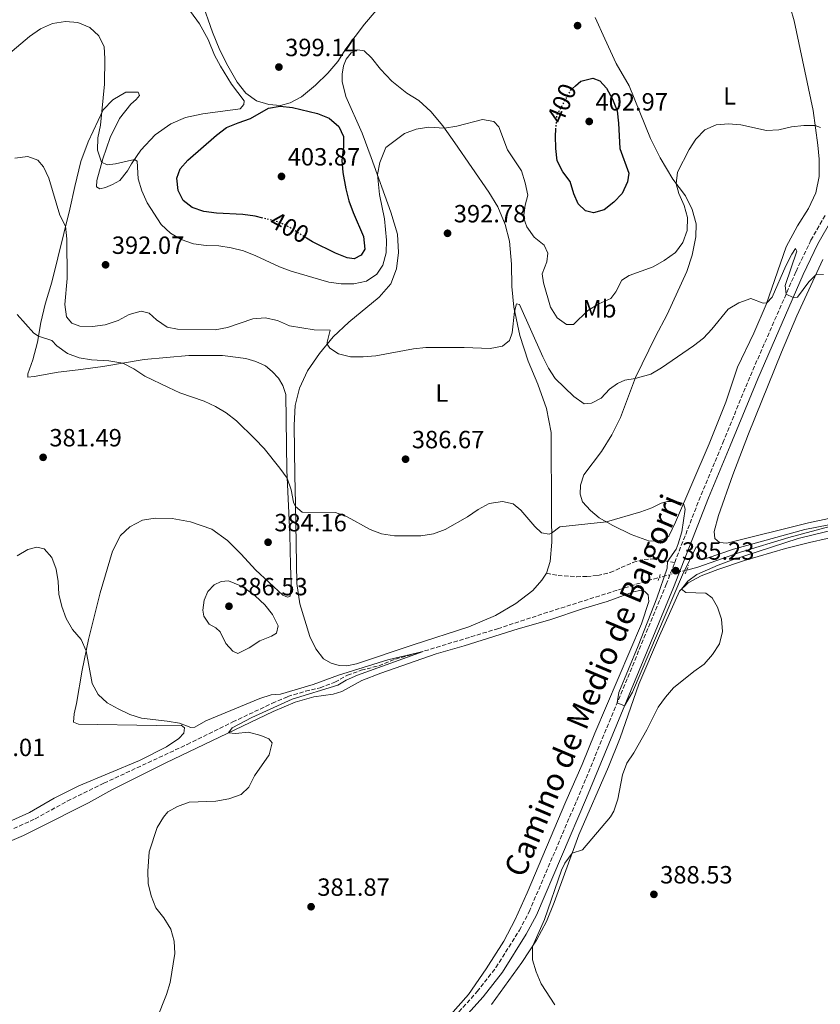
# Model space of a CAD drawing. Units: metres. Extents: x 583851 to 587311, y 4705804 to 4708159.
# Drawn here: x 585483 to 585805, y 4706586 to 4706982 of the extents above; entities that cross this region are included whole.
import ezdxf
from ezdxf.enums import TextEntityAlignment as Align

# ---------------------------------------------------------------- set-up
doc = ezdxf.new("R2010")
doc.units = ezdxf.units.M
doc.header["$MEASUREMENT"] = 0
for name, pattern in [('DGN Style 2', [1.7399219301090239, 1.043953158065414, -0.6959687720436097]), ('DGN Style 3', [2.435890702152634, 1.739921930109024, -0.6959687720436097]), ('DGN Style 5', [1.217945351076317, 0.5219765790327072, -0.6959687720436097])]:
    doc.linetypes.add(name, pattern=pattern)
for name, color, linetype, lineweight in [('Acequia sin especificar', 4, 'Continuous', 0), ('Camino', 7, 'DGN Style 3', 0), ('Cota de curva de nivel directora', 7, 'Continuous', 0), ('Cota de punto acotado terreno', 7, 'Continuous', 0), ('Curva de nivel directora', 30, 'Continuous', 30), ('Curva de nivel directora no vista', 30, 'DGN Style 5', 30), ('Curva de nivel intermedia', 30, 'Continuous', 0), ('Etiqueta de uso rústico', 92, 'Continuous', 0), ('Línea de cambio de uso (parcela vista)', 92, 'Continuous', 0), ('Margen derecho', 7, 'Continuous', 0), ('Pontón-alcantarilla (pasos de agua)', 1, 'DGN Style 2', 0), ('Punto acotado terreno (símbolo)', 7, 'Continuous', 0), ('Senda', 7, 'DGN Style 3', 0), ('Vaguada', 142, 'DGN Style 3', 13), ('Vaguada no vista', 142, 'DGN Style 5', 0)]:
    doc.layers.add(name, color=color, linetype=linetype, lineweight=lineweight)
doc.styles.add('Style-Arial', font='arial.ttf')

# ---------------------------------------------------------------- blocks, each defined once
blk = doc.blocks.new('5PATER')
at = {"layer": 'Punto acotado terreno (símbolo)', "linetype": 'Continuous', "lineweight": 0}
h = blk.add_hatch(color=51, dxfattribs=at)
edge = h.paths.add_edge_path()
edge.add_ellipse((0, 0), major_axis=(-0.1095731443231308, -0.1110710700762829), ratio=0.9994222409660317, start_angle=0, end_angle=360)

msp = doc.modelspace()

# ---------------------------------------------------------------- linework, layer by layer
at = {"layer": 'Acequia sin especificar', "color": 4, "linetype": 'Continuous', "lineweight": 0}
msp.add_polyline3d([(585750.8300000001, 4706760.810000001, 383.2400000000052), (585755.2199999997, 4706762, 383.3500000000058), (585772.4299999997, 4706768, 384.1900000000023), (585791.8600000005, 4706773.859999999, 384.2899999999936), (585808.3200000003, 4706778.289999999, 384.5), (585823.8200000003, 4706781.25, 384.8500000000058), (585848.6699999999, 4706785.09, 385.7200000000012), (585876.6299999999, 4706790.100000001, 386.5800000000018), (585915.4400000004, 4706797.369999999, 386.7700000000041), (585938.6900000004, 4706801.539999999, 387.3000000000029), (585968.6699999999, 4706805.84, 388.0500000000029), (585996.6100000005, 4706810.26, 387.9400000000023), (586026.1299999999, 4706812.730000001, 388.0500000000029), (586065.2199999997, 4706815.42, 388.5800000000018), (586106.9500000002, 4706819.16, 389.2100000000065), (586147.6699999999, 4706822.42, 389.9600000000065), (586184.3099999996, 4706825.970000001, 390.5899999999965), (586200.2800000003, 4706828.25, 390.8099999999977)], dxfattribs=at)
at = {"layer": 'Camino', "color": 7, "linetype": 'DGN Style 3', "lineweight": 0}
for points in [[(585745.980000001, 4706763.820000002, 385.2700000000042), (585756.5699999989, 4706791.040000001, 385.7400000000051), (585765.3299999987, 4706812.050000002, 386.4400000000023), (585776.4299999987, 4706839.02, 387.820000000007), (585794.7699999983, 4706881.000000001, 390.6100000000007), (585800.7800000008, 4706893.52, 391.5800000000018), (585806.629999998, 4706903.880000004, 392.1000000000059)], [(585649.3899999998, 4706572.180000002, 383.2799999999989), (585666.5300000014, 4706591.16, 384.0099999999949), (585674.0899999986, 4706600.850000001, 384.3500000000058), (585683.510000002, 4706615.859999999, 384.820000000007), (585687.4599999995, 4706623.34, 384.9100000000035), (585707.5399999982, 4706670.359999999, 384.9100000000035), (585742.5599999989, 4706755.01, 385.1199999999953), (585745.980000001, 4706763.820000002, 385.2700000000042)]]:
    msp.add_polyline3d(points, dxfattribs=at)
at = {"layer": 'Curva de nivel directora', "color": 30, "linetype": 'Continuous', "lineweight": 30, "elevation": 400, "flags": 128}
for points in [[(585704.3700000008, 4706954.220000001), (585704.8200000002, 4706954.609999999), (585706.0199999983, 4706955.630000001), (585708.1900000006, 4706957.5), (585713.0499999999, 4706958.710000001), (585715.9099999988, 4706957.62), (585718.5199999994, 4706954.730000001), (585720.8999999999, 4706950.310000001), (585722.7899999986, 4706945.539999999), (585723.4399999991, 4706940.580000003), (585723.98, 4706930.440000001), (585727.5000000005, 4706920.560000001), (585726.9500000007, 4706916.980000001), (585724.8799999985, 4706912.330000001), (585721.4499999997, 4706908.880000004), (585717.5999999986, 4706905.710000001), (585713.3600000007, 4706904.510000001), (585710.1199999996, 4706905.410000001), (585707.2000000007, 4706908.130000002), (585705.419999999, 4706912.210000001), (585703.9699999985, 4706917.09), (585701.0000000001, 4706920.99), (585698.7299999992, 4706925.440000001), (585698.119999999, 4706930.410000003), (585698.0099999994, 4706935.550000003), (585698.1999999994, 4706938.100000001)], [(585580.3899999998, 4706902.410000001), (585577.209999999, 4706903.210000002), (585572.2600000004, 4706903.869999999), (585561.7300000004, 4706904.350000001), (585556.6099999996, 4706905.130000002), (585551.8499999987, 4706906.66), (585548.3599999996, 4706909.550000001), (585546.3300000001, 4706913.490000002), (585545.6999999997, 4706918.460000004), (585547.0599999987, 4706922.26), (585550.1900000002, 4706925.77), (585561.7500000006, 4706935.78), (585565.7200000002, 4706938.82), (585570.3799999984, 4706940.810000001), (585575.3299999993, 4706942.470000001), (585582.5499999989, 4706946.690000001), (585587.3700000002, 4706947.510000001), (585592.3300000001, 4706946.910000003), (585602.3199999991, 4706944.560000001), (585606.9999999995, 4706942.590000001), (585610.8999999999, 4706939.230000001), (585612.7499999985, 4706935.289999999), (585612.7999999998, 4706930.91), (585612.0600000002, 4706925.720000003), (585612.4899999992, 4706920.78), (585613.7199999986, 4706914.27), (585614.9799999992, 4706909.430000001), (585616.66, 4706904.670000001), (585620.7999999997, 4706894.99), (585621.3099999992, 4706889.920000001), (585619.8699999999, 4706887.470000002), (585617.04, 4706885.980000001), (585614.1900000002, 4706886.400000001), (585609.5499999999, 4706888.27), (585600.35, 4706892.840000001), (585597.8699999988, 4706894.420000001)]]:
    msp.add_lwpolyline(points, dxfattribs=at)
at = {"layer": 'Curva de nivel directora no vista', "color": 30, "linetype": 'DGN Style 5', "lineweight": 30, "elevation": 400, "flags": 128}
for points in [[(585698.1999999994, 4706938.100000001), (585698.6199999996, 4706943.900000001), (585704.3700000008, 4706954.220000001)], [(585597.8699999988, 4706894.420000001), (585591.5900000002, 4706898.41), (585587.149999999, 4706900.720000002), (585580.3899999998, 4706902.410000001)]]:
    msp.add_lwpolyline(points, dxfattribs=at)
at = {"layer": 'Curva de nivel intermedia', "color": 30, "linetype": 'Continuous', "lineweight": 0, "flags": 128}
for points, elevation in [([(585476.0600000004, 4706966.65), (585486.5600000013, 4706975.529999998), (585490.900000002, 4706978.609999998), (585495.7500000001, 4706980.75), (585500.9900000016, 4706981.57), (585505.9600000004, 4706981.099999999), (585510.7100000002, 4706979.179999999), (585514.3300000012, 4706975.819999999), (585516.5400000018, 4706971.329999999), (585516.8400000012, 4706966.669999998), (585516.610000001, 4706956.38), (585515.0300000008, 4706939.859999999), (585513.9400000002, 4706934.699999998), (585513.8900000008, 4706929.699999998), (585515.4600000001, 4706924.96), (585517.7900000013, 4706923.829999999), (585521.0900000003, 4706924.210000001), (585528.6699999999, 4706925.949999998), (585529.820000001, 4706925.369999999), (585530.1800000009, 4706918.21), (585531.6400000005, 4706913.429999999), (585533.7599999994, 4706908.619999998)], 395.0000000000001), ([(585533.7599999994, 4706908.619999998), (585539.4400000012, 4706899.83), (585543.1900000018, 4706896.390000001), (585547.5100000004, 4706893.88), (585552.4600000011, 4706892.109999999), (585557.5199999993, 4706891.449999998), (585562.62, 4706891.300000001), (585567.5500000009, 4706890.509999999), (585572.5000000017, 4706889.220000001), (585577.5399999999, 4706887.3), (585587.0800000018, 4706882.859999998), (585591.7700000014, 4706881.109999998), (585606.9000000012, 4706876.66), (585611.85, 4706875.949999999), (585616.8800000013, 4706875.96), (585621.9800000021, 4706877.02), (585626.2100000009, 4706879.81), (585628.6200000005, 4706883.550000001), (585629.880000001, 4706888.390000001), (585630.0599999999, 4706893.58), (585629.270000001, 4706902.080000001), (585627.2800000015, 4706911.970000002), (585626.4500000001, 4706919.92), (585627.3799999999, 4706924.810000001), (585629.8099999996, 4706930.84), (585637.3100000009, 4706936.489999999), (585641.9800000001, 4706938.269999999), (585647.1500000001, 4706938.999999999), (585653.4400000023, 4706938.579999999), (585658.3600000017, 4706939.429999999), (585668.6900000006, 4706942.059999999), (585673.2900000005, 4706941.279999999), (585675.2599999999, 4706939.109999998), (585678.7000000019, 4706929.909999998), (585684.4000000017, 4706921.489999998), (585685.8800000013, 4706916.569999999), (585686.8800000005, 4706911.67), (585685.8800000013, 4706907.57), (585685.1700000005, 4706902.619999999), (585686.5400000007, 4706898.949999999), (585689.5000000001, 4706894.779999998), (585693.4699999997, 4706891.600000001), (585694.9299999994, 4706888.279999998), (585694.5200000004, 4706884.859999998), (585692.6300000015, 4706879.98), (585693.1600000013, 4706876.439999999), (585695.9800000021, 4706866.600000001), (585698.7100000012, 4706862.25), (585702.4599999997, 4706859.55), (585705.2800000005, 4706859.680000001), (585711.0899999997, 4706865.210000001), (585715.5100000009, 4706867.970000001), (585720.2400000006, 4706870.010000001), (585722.3700000007, 4706872.810000001), (585724.7100000009, 4706877.429999999), (585727.6400000012, 4706879.34), (585737.3399999996, 4706882.84), (585741.6900000017, 4706885.369999998), (585746.2400000002, 4706888.59), (585749.28, 4706892.560000001), (585751.000000001, 4706897.42), (585751.1300000007, 4706902.619999999), (585749.7600000006, 4706907.499999999), (585747.7000000019, 4706912.32), (585746.5900000011, 4706916.259999999), (585747.0899999995, 4706920.859999998), (585751.7499999999, 4706929.989999999), (585754.4600000011, 4706934.189999999), (585758.1600000004, 4706937.92), (585762.6500000008, 4706939.980000001), (585767.6200000019, 4706940.350000001), (585772.5999999996, 4706939.949999999), (585782.9100000005, 4706937.680000001), (585787.9000000017, 4706937.98), (585792.9700000011, 4706939.149999999), (585797.9500000011, 4706939.649999999), (585802.4800000017, 4706939.63), (585804.6800000012, 4706938.92)], 395.0000000000001), ([(585480.570000001, 4706926.599999999), (585485.8300000004, 4706927.15)], 390), ([(585485.8300000004, 4706927.15), (585489.8600000005, 4706925.720000001), (585492.1200000002, 4706923.029999998), (585494.3300000008, 4706918.539999999), (585498.6300000013, 4706903.640000001), (585501.0300000019, 4706899.24), (585501.4499999998, 4706894.13), (585501.6100000008, 4706878.100000001), (585500.690000002, 4706867.690000001), (585501.4200000007, 4706862.739999999), (585503.5199999998, 4706860.140000001), (585506.8000000009, 4706859), (585511.800000001, 4706858.77), (585516.8600000015, 4706859.5), (585522.140000001, 4706861.26), (585526.6300000014, 4706863.609999998), (585531.4500000004, 4706864.980000001), (585534.5900000009, 4706864.119999998), (585537.5400000013, 4706861.51), (585541.8100000005, 4706858.57), (585546.0300000005, 4706857.779999999), (585561.2099999996, 4706857.509999999), (585566.1400000005, 4706858.369999999), (585576.2900000004, 4706861.850000001), (585581.3300000008, 4706862.33), (585586.2100000002, 4706861.199999999), (585591.0600000005, 4706859.109999999), (585600.9900000015, 4706857.449999998), (585607.4199999998, 4706857.350000001), (585606.1500000001, 4706852.46), (585606.2300000007, 4706851.680000001), (585607.2200000009, 4706850.130000001), (585610.7200000011, 4706847.84), (585615.5700000015, 4706846.579999999), (585620.7100000002, 4706846.63), (585625.820000002, 4706847.07), (585640.9100000019, 4706849.889999999), (585645.8800000006, 4706850.400000001), (585661.300000001, 4706850.41), (585671.8100000009, 4706849.9), (585676.7100000004, 4706850.869999998), (585679.5600000003, 4706853.189999999), (585680.5999999996, 4706856.3), (585681.600000001, 4706864.850000001), (585682.4000000012, 4706867.960000001), (585683.5800000014, 4706867.619999998), (585692.9300000012, 4706846.63), (585695.2100000011, 4706841.999999999), (585697.9500000014, 4706837.819999999), (585705.4600000015, 4706830.680000001), (585709.6300000001, 4706827.740000002), (585712.5800000007, 4706827.910000001), (585716.3800000004, 4706829.939999998), (585719.7700000012, 4706833.619999999), (585722.9500000018, 4706835.850000001), (585725.8600000021, 4706837.17), (585730.0400000018, 4706837.939999999), (585736.3400000005, 4706839.679999999), (585740.7000000014, 4706842.130000001), (585753.5899999995, 4706850.970000001), (585757.5200000011, 4706854.08), (585760.9299999998, 4706857.730000001), (585767.4299999997, 4706865.800000002), (585771.7200000013, 4706868.350000001), (585776.660000001, 4706870.010000001), (585781.5100000014, 4706868.24), (585783.0400000003, 4706868.359999998), (585785.1300000001, 4706870.58), (585790.7400000005, 4706883.16), (585793.140000001, 4706887.980000001), (585794.6000000006, 4706890.259999999), (585795.07, 4706889.15), (585790.4000000006, 4706875.369999998), (585790.7600000005, 4706871.820000002), (585793.6799999997, 4706870.509999999), (585795.3100000013, 4706870.63), (585799.870000001, 4706876.83), (585802.740000001, 4706879.57), (585805.7899999998, 4706879.680000001)], 390), ([(585653.6700000003, 4706777.060000001), (585648.9800000007, 4706775.33), (585643.850000001, 4706774.579999999), (585633.3500000001, 4706774.630000001), (585628.0999999996, 4706775.359999999), (585623.4500000007, 4706777.189999999), (585614.2200000014, 4706782.279999999), (585609.530000002, 4706784.019999999), (585596.1800000013, 4706784.11), (585593.5100000004, 4706786.439999999), (585592.7100000001, 4706788.149999999), (585591.7100000009, 4706793.149999999), (585590.1200000017, 4706797.779999998), (585587.2300000016, 4706801.779999999), (585580.8400000012, 4706809.679999998), (585577.1100000007, 4706813.599999999), (585569.680000001, 4706820.859999998), (585565.650000001, 4706824.100000001), (585561.3200000013, 4706826.599999999), (585556.7700000006, 4706828.730000001), (585546.9900000016, 4706832.090000001), (585542.4600000009, 4706834.199999998), (585532.8699999999, 4706838.859999998), (585528.4199999997, 4706841.739999999), (585523.9900000016, 4706844.069999998), (585518.4000000014, 4706844.970000001), (585511.3899999997, 4706845.390000001), (585506.4600000011, 4706846.230000001), (585501.7400000005, 4706848.01), (585497.4700000013, 4706850.989999999), (585495.4599999995, 4706853.189999999), (585490.1199999999, 4706854.970000001), (585488.2900000013, 4706856.17), (585481.5800000014, 4706863.699999998)], 385), ([(585823.0700000002, 4706782), (585798.3800000002, 4706777.119999998), (585769.6200000001, 4706769.21), (585758.9900000019, 4706765.58), (585756.35, 4706765.31), (585755.5000000005, 4706767.140000001), (585755.5400000007, 4706769.710000001), (585754.6600000003, 4706770.119999998), (585749.0900000001, 4706758.899999999), (585728.950000001, 4706711.63), (585725.8200000018, 4706706.17), (585722.8600000002, 4706707.390000001), (585723.5000000016, 4706711.569999999), (585731.250000001, 4706730.249999999), (585738.7700000004, 4706749.560000001), (585742.940000001, 4706761.51), (585743.0500000005, 4706764.289999999), (585746.5399999997, 4706769.269999999), (585747.3300000009, 4706771.359999998), (585748.7900000005, 4706776.15), (585750.2500000001, 4706785.239999998), (585749.4900000001, 4706787.560000001), (585746.6900000017, 4706788.439999999), (585743.0800000018, 4706788.399999999), (585740.5499999993, 4706787.710000001), (585736.8200000012, 4706785.82), (585732.3200000017, 4706784.17), (585718.4900000005, 4706780.220000001), (585699.7999999998, 4706778.180000001), (585696.4600000004, 4706775.67), (585695.4600000014, 4706775.240000002), (585692.4300000004, 4706775.730000001), (585689.7200000014, 4706778.34), (585684.0799999998, 4706784.850000001), (585680.9999999999, 4706787.42), (585676.6700000003, 4706788.449999998), (585671.3600000016, 4706787.539999999), (585666.9800000007, 4706785.140000001), (585662.6700000013, 4706782.159999998), (585653.6700000003, 4706777.060000001)], 385), ([(585697.7900000004, 4706585.850000001), (585692.2899999997, 4706594.350000001), (585690.230000001, 4706599.17), (585688.8000000005, 4706603.960000001), (585688.7699999993, 4706609.380000002), (585693.6300000007, 4706620.210000001), (585700.4900000005, 4706640.07), (585701.7500000012, 4706642.869999999), (585704.7599999997, 4706646.930000001), (585708.9400000017, 4706648.229999999), (585720.1199999999, 4706661.499999999), (585721.5500000004, 4706663.810000001), (585723.1300000006, 4706668.599999998), (585725.0199999993, 4706678.41), (585726.7500000016, 4706683.100000001), (585729.55, 4706687.3), (585734.7900000016, 4706696.550000002), (585739.3200000002, 4706705.590000001), (585742.2200000013, 4706709.660000001), (585745.4800000002, 4706713.460000001), (585753.650000002, 4706720.05), (585757.8400000008, 4706722.989999999), (585761.2000000002, 4706726.810000001), (585763.9500000017, 4706731.09), (585765.2100000002, 4706736.020000001), (585764.7699999998, 4706741), (585763.1800000007, 4706745.92), (585761.0199999993, 4706749.680000001), (585758.4600000001, 4706751.529999998), (585750.4300000012, 4706751.789999999), (585748.6699999998, 4706753.119999999), (585751.2500000015, 4706756.32), (585754.8400000011, 4706759), (585763.450000001, 4706762.82), (585768.8300000011, 4706764.769999999), (585795.6399999999, 4706773.470000001), (585823.6800000003, 4706780.289999999)], 385), ([(585537.7600000004, 4706580.26), (585541.5500000012, 4706590.05), (585543.0199999998, 4706594.83), (585544.940000002, 4706606.470000002), (585544.7400000008, 4706611.470000002), (585543.3300000004, 4706616.259999999), (585540.5000000007, 4706620.81), (585537.3200000002, 4706624.869999999), (585535.4300000013, 4706629.65), (585534.1900000008, 4706634.67), (585534.020000001, 4706639.670000001), (585534.630000001, 4706647.369999998), (585537.8200000008, 4706657.17), (585540.4400000003, 4706661.42), (585542.1600000014, 4706663.58), (585546.0300000005, 4706665.71), (585550.74, 4706667.390000002), (585561.3700000006, 4706667.840000001), (585566.6100000021, 4706668.730000001), (585571.6300000001, 4706670.489999999), (585574.6900000002, 4706673.41), (585577.0300000003, 4706678.029999998), (585582.8399999995, 4706686.470000001), (585584.1100000013, 4706691.249999999), (585582.8000000014, 4706692.869999997), (585579.5899999995, 4706694.189999999), (585574.5700000017, 4706695.619999999), (585569.4000000015, 4706695.099999999), (585566.5300000017, 4706695.239999999), (585568.0000000001, 4706697.309999999), (585575.9500000007, 4706701.539999999), (585592.1, 4706708.869999999), (585610.5600000002, 4706714.490000002), (585613.8400000016, 4706716.480000001), (585618.4100000003, 4706718.499999999), (585644.8500000001, 4706728.099999999), (585630.6400000011, 4706724.730000001), (585610.7200000011, 4706718.489999999), (585600.6100000015, 4706714.689999999), (585587.4500000007, 4706710.81), (585583.7300000014, 4706710.529999998), (585579.1600000004, 4706709.150000001), (585557.4299999999, 4706700.140000001), (585553.0100000009, 4706697.52), (585551.3800000015, 4706697.499999999), (585546.8100000006, 4706699.15), (585541.8799999999, 4706700.009999999), (585531.5900000012, 4706701.16), (585526.8400000016, 4706702.73), (585522.2000000012, 4706704.909999998), (585517.7900000013, 4706707.369999999), (585514.0700000019, 4706710.73), (585511.6700000013, 4706715.119999999), (585509.3400000001, 4706728.359999998), (585507.2700000004, 4706732.909999999), (585503.8000000012, 4706736.859999998), (585501.2000000017, 4706741.25), (585499.4400000004, 4706746.140000001), (585498.3099999994, 4706751.159999999), (585497.9600000007, 4706756.239999999), (585497.1700000018, 4706761.210000001), (585495.4900000008, 4706765.909999999), (585492.4600000001, 4706769.289999999), (585489.4900000016, 4706769.949999998), (585485.7800000012, 4706769.029999999), (585481.4900000019, 4706766.470000001)], 380.0000000000001), ([(585570.2900000013, 4706727.23), (585568.2999999997, 4706728.109999999), (585565.4100000019, 4706731.239999999), (585563.1299999997, 4706735.899999999), (585561.4800000001, 4706737.550000002), (585558.7500000009, 4706739.02), (585556.5600000005, 4706742.220000001), (585556.2200000007, 4706744.619999999), (585556.7300000003, 4706748.689999999), (585558.2500000002, 4706752.189999999), (585560.8299999996, 4706754.890000001), (585563.5900000001, 4706756.249999999), (585566.4800000002, 4706756.419999998), (585571.1300000016, 4706754.639999999), (585573.2200000016, 4706753.439999999), (585577.2699999994, 4706750.5), (585581.1200000006, 4706746.82), (585584.260000001, 4706742.929999999), (585586.4699999995, 4706738.329999999), (585585.8400000014, 4706735.470000001), (585583.8400000008, 4706734.16), (585579.1900000017, 4706732.320000002), (585574.8200000019, 4706729.470000001), (585570.2900000013, 4706727.23)], 384.9999999999999)]:
    msp.add_lwpolyline(points, dxfattribs=dict(at, elevation=elevation))
at = {"layer": 'Línea de cambio de uso (parcela vista)', "color": 92, "linetype": 'Continuous', "lineweight": 0}
for points in [[(585791.0999999996, 4706992.07, 398.8899999999995), (585794.04, 4706981.74, 398.3000000000029), (585801.6100000005, 4706945.75, 395.7299999999959), (585803.5800000001, 4706931.800000001, 394.0599999999977), (585804.0300000003, 4706926.140000001, 393.4700000000012), (585804.04, 4706919.15, 392.7799999999988), (585802.7999999998, 4706912.560000001, 392.6000000000058), (585799.8099999996, 4706906.27, 392.2899999999936), (585795.3700000001, 4706899.369999999, 391.7700000000041), (585790.8099999996, 4706890.869999999, 391.2799999999988), (585782.8099999996, 4706867.699999999, 389.9600000000065), (585777.7999999998, 4706856.100000001, 388.7400000000052), (585771.1799999997, 4706842.460000001, 387.7700000000041), (585766.5800000001, 4706828.369999999, 386.6600000000035), (585759.8899999997, 4706811.640000001, 385.929999999993), (585746.2800000003, 4706780.130000001, 384.7100000000065), (585743.5999999996, 4706774.5, 384.570000000007), (585741.7400000002, 4706773.189999999, 384.570000000007), (585739.2800000003, 4706772.5, 384.570000000007), (585735.8399999999, 4706772.460000001, 384.6100000000006)], [(585625.9500000002, 4706985.980000001, 399.2400000000052), (585621.1799999997, 4706980.4, 398.8300000000018), (585613.6799999997, 4706970.58, 397.9900000000052), (585610.4400000004, 4706965.5, 397.9199999999983), (585606.4600000001, 4706960.689999999, 398.2700000000041), (585601.54, 4706955.980000001, 398.6499999999942), (585595.8300000001, 4706951.289999999, 399.3500000000058), (585591.2699999996, 4706948.84, 399.7599999999948), (585587.4199999999, 4706947.779999999, 400.1100000000006), (585582.6900000004, 4706948.08, 400.1499999999942), (585577.8399999999, 4706949.550000001, 399.6900000000023), (585573.4600000001, 4706952.66, 399.4199999999983), (585570.0700000003, 4706957.109999999, 399.1699999999983), (585566.2100000001, 4706963.67, 399), (585563.04, 4706970.029999999, 398.8300000000018), (585560.0700000003, 4706977.220000001, 398.8600000000006), (585555.6799999997, 4706989.890000001, 400.0800000000018)], [(585485.8099999996, 4706839.800000001, 383.5), (585487.8399999999, 4706845.380000001, 384.0299999999988), (585489.7000000002, 4706852.529999999, 384.5500000000029), (585491.0700000003, 4706860.4, 386.0099999999948), (585492.8600000005, 4706867.83, 386.9100000000035), (585495.5, 4706876.689999999, 387.7400000000052), (585502.7699999996, 4706906.08, 390.6999999999971), (585504.79, 4706915.210000001, 391.7799999999988), (585507.1100000005, 4706925.140000001, 392.3999999999942), (585510.1399999997, 4706933.07, 393.1999999999971), (585516.0800000001, 4706945.960000001, 395.179999999993), (585519.9900000002, 4706950.01, 396.0500000000029), (585525.2800000003, 4706953.060000001, 396.820000000007), (585530.1799999997, 4706953.109999999, 397.2299999999959), (585530.7199999997, 4706951.730000001, 397.2700000000041), (585529.4500000002, 4706950.15, 397.1300000000047), (585527.2400000002, 4706948.25, 396.9199999999983), (585522.7199999997, 4706942.529999999, 396.3699999999953), (585518.9500000002, 4706934.84, 395.6999999999971), (585515.9600000001, 4706926.289999999, 395.1100000000006), (585513.5199999996, 4706917.57, 394.4199999999983), (585513.4800000004, 4706915, 394.179999999993), (585514.8099999996, 4706914.25, 394.1100000000006), (585517.0999999996, 4706914.689999999, 394.3800000000047), (585519.9400000004, 4706915.939999999, 394.6300000000047), (585522.7699999996, 4706917.609999999, 394.6600000000035), (585525.8899999997, 4706921.4, 394.7700000000041), (585527.4900000002, 4706924.199999999, 394.8399999999965), (585531.25, 4706929.77, 395.3600000000006), (585537.0899999999, 4706935.880000001, 395.8099999999977), (585543.3600000005, 4706940.300000001, 396.5), (585549.1699999999, 4706942.939999999, 397.1600000000035), (585556.1399999997, 4706944.41, 397.8600000000006), (585571.2800000003, 4706946.4, 399.0399999999936), (585572.75, 4706948.08, 399.0099999999948), (585572.7699999996, 4706949.680000001, 398.9700000000012), (585567.6799999997, 4706956.369999999, 398.7599999999948), (585563.3600000005, 4706963.550000001, 398.5899999999965), (585560.9100000003, 4706967.970000001, 398.2799999999988), (585558.3300000001, 4706974.26, 397.8899999999995), (585554.9199999999, 4706980.59, 397.6199999999953), (585551.1799999997, 4706985.550000001, 397.4799999999959)], [(585735.8399999999, 4706772.460000001, 384.6100000000006), (585728.4400000004, 4706775.050000001, 384.7100000000065), (585721.0599999996, 4706778.76, 384.8500000000058), (585715.6299999999, 4706781.859999999, 385.1600000000035), (585712.0499999998, 4706784.730000001, 385.7899999999936), (585708.8799999999, 4706788.310000001, 385.929999999993), (585707.9800000004, 4706791.359999999, 386.2100000000065), (585708.04, 4706795.01, 386.4499999999971), (585709.3899999997, 4706799.130000001, 386.8000000000029), (585716.5099999999, 4706808.460000001, 387.4600000000065), (585720.6699999999, 4706815.25, 387.9799999999959), (585724.1399999997, 4706822.210000001, 388.6100000000006), (585730.1699999999, 4706838.300000001, 390.0299999999988), (585738.29, 4706854.77, 391.2100000000065), (585742.9500000002, 4706863.65, 391.6000000000058), (585750.8099999996, 4706880.949999999, 392.7100000000065), (585753, 4706887.58, 392.9499999999971), (585754.54, 4706894.83, 393.3999999999942), (585754.5899999999, 4706900.15, 393.9199999999983), (585752.9900000002, 4706905.939999999, 394.1999999999971), (585750.3200000003, 4706911.359999999, 394.6199999999953), (585745.2000000002, 4706918.08, 395.1399999999995), (585740.0999999996, 4706926.680000001, 395.5899999999965), (585736.25, 4706934.49, 395.8699999999953), (585727.5999999996, 4706955.600000001, 396.6000000000058), (585722.3799999999, 4706964.680000001, 397.3000000000029), (585717.9199999999, 4706974.529999999, 398.1999999999971), (585713.9600000001, 4706983.210000001, 398.4400000000023)], [(585614.1699999999, 4706722.27, 381), (585611.0700000003, 4706722.369999999, 380.9700000000012), (585607.7599999999, 4706723.300000001, 380.9700000000012), (585604.79, 4706725.08, 380.9700000000012), (585601.6399999997, 4706729.140000001, 380.9700000000012), (585599.29, 4706734.050000001, 381.2799999999988), (585595.2800000003, 4706747.180000001, 382.2200000000012), (585594.04, 4706755.439999999, 382.9499999999971), (585593.4900000002, 4706787.480000001, 385.070000000007), (585593.1500000004, 4706798.949999999, 385.2799999999988), (585592.9199999999, 4706819.07, 386.1499999999942), (585593.3799999999, 4706826.970000001, 386.9100000000035), (585595.1100000005, 4706834.050000001, 387.75), (585598.2999999998, 4706840.970000001, 388.7899999999936), (585603.1900000004, 4706847.980000001, 389.5500000000029), (585608.6399999997, 4706854.609999999, 390.3500000000058), (585614.9299999997, 4706860.52, 391.0099999999948), (585627.1200000001, 4706870.640000001, 391.9900000000052), (585631.7800000003, 4706875.980000001, 392.3300000000018), (585634.1500000004, 4706882.02, 392.7899999999936), (585634.9100000003, 4706888.630000001, 393.0299999999988), (585634.4400000004, 4706896.029999999, 393.5500000000029), (585631.8700000001, 4706904.869999999, 394.1399999999995), (585623.9699999997, 4706926.810000001, 395.3899999999995), (585620.2699999996, 4706936.539999999, 396.1600000000035), (585613.7699999996, 4706951.41, 397.0599999999977), (585612.2800000003, 4706957.41, 397.3000000000029), (585612.2800000003, 4706960.4, 397.4100000000035), (585612.8300000001, 4706963.74, 397.5500000000029), (585613.8799999999, 4706966.33, 397.5500000000029), (585615.9000000004, 4706968.92, 397.5500000000029), (585618.4900000002, 4706970.130000001, 397.5099999999948), (585621.1399999997, 4706969.680000001, 397.3699999999953), (585624.0899999999, 4706966.9, 397.2299999999959), (585627.7199999997, 4706962.350000001, 396.8899999999995), (585632.1900000004, 4706957.539999999, 396.3699999999953), (585638.2699999996, 4706952.67, 395.8399999999965), (585643.1299999999, 4706949.74, 395.7100000000065), (585647.9100000003, 4706945.34, 395.5), (585652.7699999996, 4706939.52, 395.1100000000006), (585657.5800000001, 4706932.699999999, 394.2799999999988), (585671.2300000004, 4706912.9, 392.75), (585674.9100000003, 4706906.9, 392.5399999999936), (585677.7800000003, 4706899.91, 392.1900000000023), (585679.5199999996, 4706893.109999999, 391.6000000000058), (585680.3300000001, 4706883.84, 390.9100000000035), (585680.5, 4706874.91, 390.4600000000065), (585681.2199999997, 4706866.609999999, 390.070000000007), (585683.6799999997, 4706855.199999999, 389.5899999999965), (585687.0300000003, 4706844.92, 388.679999999993), (585691, 4706835.609999999, 388.0599999999977), (585694.4199999999, 4706825.810000001, 387.3999999999942), (585696.2699999996, 4706816.17, 386.9499999999971), (585696.3700000001, 4706782.9, 385.4900000000052), (585696.5, 4706772.060000001, 384.7599999999948), (585695.9600000001, 4706764.199999999, 384.1699999999983), (585694.4199999999, 4706759.49, 383.75), (585692.5800000001, 4706756.689999999, 383.6100000000006), (585688.8700000001, 4706752.640000001, 383.4400000000023), (585682.1500000004, 4706747.350000001, 382.9100000000035), (585673.9699999997, 4706742.560000001, 382.6699999999983), (585663.1399999997, 4706737.99, 382.429999999993), (585640.7999999998, 4706730.779999999, 381.7299999999959), (585618.0499999998, 4706723.01, 381.070000000007), (585614.1699999999, 4706722.27, 381)], [(585816.1900000004, 4706783.26, 386.5099999999948), (585799.75, 4706779.869999999, 386.2599999999948), (585766.9299999997, 4706771.67, 385.6699999999983), (585763.9699999997, 4706771.880000001, 385.6000000000058), (585762.0700000003, 4706773.529999999, 385.5299999999988), (585761.9000000004, 4706776.380000001, 385.5), (585763.6299999999, 4706782.720000001, 385.429999999993), (585769.3499999996, 4706799.060000001, 385.570000000007), (585775.6600000003, 4706815.680000001, 386.0599999999977), (585788.9800000004, 4706848.439999999, 387.7200000000012), (585795.1399999997, 4706863.039999999, 388.8399999999965), (585805.5800000001, 4706885.76, 390.429999999993)], [(585476.6799999997, 4706658.859999999, 378.0500000000029), (585486.4400000004, 4706663.210000001, 378.2599999999948), (585496.4100000003, 4706669, 378.4600000000065), (585506.3700000001, 4706674.01, 378.7400000000052), (585530.79, 4706684.199999999, 379.1600000000035), (585541.54, 4706689.65, 379.5099999999948), (585546.6100000005, 4706693.01, 379.820000000007), (585548.5700000003, 4706695.189999999, 379.9199999999983), (585548.79, 4706697.310000001, 379.9900000000052), (585547.4900000002, 4706698.439999999, 379.8899999999995), (585537.4400000004, 4706698.289999999, 379.5099999999948), (585506.1900000004, 4706698.730000001, 379.0200000000041), (585504.2300000004, 4706699.609999999, 379.1600000000035), (585504.4299999997, 4706702.949999999, 379.1900000000023), (585505.3600000005, 4706707.060000001, 379.1600000000035), (585507.7100000001, 4706720.539999999, 379.6499999999942), (585510.2699999996, 4706732.84, 380.1999999999971), (585514.9600000001, 4706751.600000001, 381.179999999993), (585519.9400000004, 4706768.380000001, 381.9700000000012), (585523.0999999996, 4706774.67, 382.3600000000006), (585526.8899999997, 4706778.220000001, 382.4600000000065), (585531.9000000004, 4706780.890000001, 382.570000000007), (585537.0700000003, 4706781.710000001, 382.9799999999959), (585543.8799999999, 4706781.58, 383.5399999999936), (585551.2000000002, 4706780.210000001, 383.9600000000065), (585559.8200000003, 4706777.25, 384.4400000000023), (585566.1600000003, 4706772.699999999, 384.5500000000029), (585571.6500000004, 4706767.199999999, 384.1600000000035), (585577.3899999997, 4706760.84, 383.3999999999942), (585588.4199999999, 4706750.710000001, 382.3600000000006), (585590.3099999996, 4706749.9, 382.3600000000006), (585591.3099999996, 4706750.26, 382.4600000000065), (585591.6699999999, 4706755.060000001, 382.8399999999965), (585591.4100000003, 4706762.74, 383.679999999993), (585591.2300000004, 4706775.109999999, 384.5099999999948), (585589.9600000001, 4706800.99, 385.070000000007), (585589.54, 4706831.41, 386.9499999999971), (585588.4199999999, 4706835.01, 387.1499999999942), (585586.6500000004, 4706838.01, 387.4700000000012), (585584.1500000004, 4706840.76, 387.5399999999936), (585581.4400000004, 4706842.960000001, 387.6399999999995), (585577.4600000001, 4706844.680000001, 387.5399999999936), (585573.4500000002, 4706845.99, 387.2599999999948), (585564.0800000001, 4706847.140000001, 386.9499999999971), (585550.5999999996, 4706847.119999999, 386.7400000000052), (585532.6100000005, 4706845.480000001, 385.8999999999942), (585516.0199999996, 4706842.76, 384.1600000000035), (585506.0599999996, 4706841.350000001, 383.5), (585497.9699999997, 4706840.460000001, 383.2299999999959), (585488.3600000005, 4706838.680000001, 383.2299999999959), (585485.79, 4706838.480000001, 383.3300000000018), (585485.8099999996, 4706839.800000001, 383.5)], [(585821.5099999999, 4706776.74, 386.8899999999995), (585800.1500000004, 4706771.869999999, 387.0299999999988), (585790.5499999998, 4706769.529999999, 386.7100000000065), (585774.0599999996, 4706764.609999999, 385.6699999999983), (585763.3600000005, 4706761.01, 385.5), (585756.6100000005, 4706758.460000001, 385.179999999993), (585751.4000000004, 4706755.689999999, 385.0800000000018), (585747.8499999996, 4706752.350000001, 384.9799999999959), (585739.9299999997, 4706734.390000001, 384.7299999999959), (585731.5999999996, 4706714.930000001, 384.9799999999959), (585724.0300000003, 4706693.289999999, 384.7700000000041), (585719.2999999998, 4706681.66, 384.7299999999959), (585707.4500000002, 4706654.300000001, 384.9100000000035), (585697.4800000004, 4706627, 385.25), (585694.3700000001, 4706619.430000001, 385.2899999999936), (585690.3899999997, 4706611.869999999, 385.1100000000006), (585684.5099999999, 4706602.83, 384.6999999999971), (585672.2599999999, 4706586.039999999, 383.6900000000023)], [(585655.7599999999, 4706581.84, 383.2200000000012), (585663, 4706589.99, 383.6399999999995), (585670.1100000005, 4706600.33, 383.9199999999983), (585677.2100000001, 4706611.470000001, 384.2299999999959), (585681.7699999996, 4706620.210000001, 384.4400000000023), (585686.6799999997, 4706630.939999999, 384.5099999999948), (585702.2100000001, 4706667.720000001, 384.4799999999959), (585708.8200000003, 4706682.57, 384.5800000000018), (585713.8899999997, 4706695.180000001, 384.679999999993), (585732.5700000003, 4706739.199999999, 384.5500000000029), (585735.5899999999, 4706748.199999999, 384.7200000000012), (585735.3200000003, 4706750.810000001, 384.7899999999936), (585733.8700000001, 4706752.350000001, 384.75), (585731.9199999999, 4706752.640000001, 384.7200000000012), (585729.3899999997, 4706752.02, 384.679999999993), (585718.7999999998, 4706748.220000001, 384.4100000000035), (585709.2699999996, 4706745.32, 383.6399999999995), (585695.7000000002, 4706740.82, 383.2200000000012), (585683.0899999999, 4706737.09, 382.9499999999971), (585661.3700000001, 4706730.34, 381.9400000000023), (585650.04, 4706727.050000001, 381.7700000000041), (585627.75, 4706719.32, 381.5899999999965), (585620.2000000002, 4706716.380000001, 381.5200000000041), (585612.1500000004, 4706711.939999999, 381.2400000000052), (585608.6500000004, 4706710.92, 381.2100000000065), (585600.8499999996, 4706709.789999999, 381.1399999999995), (585593.3300000001, 4706707.58, 380.8300000000018), (585584.5099999999, 4706703.83, 380.5500000000029), (585541.2599999999, 4706683.17, 379.2299999999959), (585519.6600000003, 4706672.380000001, 378.7400000000052), (585510.1600000003, 4706667.130000001, 378.5299999999988), (585490.2199999997, 4706657.130000001, 378.2200000000012), (585484.1399999997, 4706653.930000001, 378.320000000007), (585478.5, 4706651.539999999, 378.429999999993)]]:
    msp.add_polyline3d(points, dxfattribs=at)
at = {"layer": 'Margen derecho', "color": 7, "linetype": 'Continuous', "lineweight": 0}
msp.add_polyline3d([(585651.739999999, 4706570.02, 383.2799999999989), (585668.9799999989, 4706589.100000001, 384.0099999999949), (585676.7199999993, 4706599.01, 384.3500000000058), (585686.2800000014, 4706614.260000001, 384.820000000007), (585690.3500000017, 4706621.960000001, 384.9100000000035), (585710.4899999985, 4706669.119999999, 384.9100000000035), (585745.5300000017, 4706753.820000002, 385.1199999999953), (585759.5399999995, 4706789.850000001, 385.7400000000051), (585768.2899999979, 4706810.830000003, 386.4400000000023), (585779.379999999, 4706837.770000001, 387.820000000007), (585797.6799999984, 4706879.670000001, 390.6100000000007), (585803.6099999984, 4706892.040000003, 391.5800000000018), (585809.3399999995, 4706902.180000002, 392.1000000000059)], dxfattribs=at)
at = {"layer": 'Pontón-alcantarilla (pasos de agua)', "color": 1, "linetype": 'DGN Style 2', "lineweight": 0, "elevation": 384.929999999993, "flags": 128}
msp.add_lwpolyline([(585750.2400000002, 4706759.27), (585751.5199999996, 4706762.619999999)], dxfattribs=at)
at = {"layer": 'Pontón-alcantarilla (pasos de agua)', "color": 1, "linetype": 'DGN Style 2', "lineweight": 0, "extrusion": (-0.009354665444304848, -0.02561902696631244, 0.9996280086570827), "elevation": -125677.6218752247, "flags": 128}
msp.add_lwpolyline([(-1064185.078318428, 4620431.482015377), (-1064185.078318428, 4620428.915422304)], dxfattribs=at)
at = {"layer": 'Senda', "color": 7, "linetype": 'DGN Style 3', "lineweight": 0}
msp.add_polyline3d([(585694.4200000019, 4706759.490000002, 383.7500000000001), (585699.050000001, 4706758.600000001, 383.820000000007), (585706.4999999986, 4706758.130000001, 383.8899999999995), (585710.6700000018, 4706758.180000001, 383.8899999999995), (585715.0399999993, 4706758.610000002, 383.9600000000065), (585720.0300000005, 4706759.82, 384.0299999999989), (585729.1999999991, 4706763.850000001, 384.2700000000042), (585733.6999999986, 4706765.12, 384.3399999999965), (585737.010000001, 4706765.260000001, 384.4400000000023), (585745.980000001, 4706763.820000002, 385.2700000000042)], dxfattribs=at)
at = {"layer": 'Vaguada', "color": 142, "linetype": 'DGN Style 3', "lineweight": 13}
msp.add_polyline3d([(585480.1500000004, 4706656.779999999, 376.3000000000029), (585488.7599999999, 4706660.710000001, 376.5399999999936), (585501.6799999997, 4706667.810000001, 376.679999999993), (585516.4400000004, 4706675.039999999, 377.0899999999965), (585549.8700000001, 4706690.609999999, 378.1699999999983), (585568.2300000004, 4706699.689999999, 378.6600000000035), (585584.1600000003, 4706707.210000001, 378.8000000000029), (585590.3600000005, 4706709.890000001, 378.8699999999953), (585597.4900000002, 4706712.060000001, 379.0099999999948), (585603.3499999996, 4706713.449999999, 379.0099999999948), (585609.3399999999, 4706715.640000001, 379.1499999999942), (585614.3499999996, 4706718.51, 379.2200000000012), (585619.8799999999, 4706720.49, 379.3500000000058), (585627.0199999996, 4706722.310000001, 379.4900000000052), (585633.6299999999, 4706724.960000001, 379.6999999999971), (585645.4100000003, 4706728.26, 380.0099999999948), (585674.75, 4706737.180000001, 381.0599999999977), (585695.5700000003, 4706744.060000001, 382), (585735.1200000001, 4706756.550000001, 382.8600000000006), (585739.7699999996, 4706757.810000001, 382.9799999999959)], dxfattribs=at)
at = {"layer": 'Vaguada no vista', "color": 142, "linetype": 'DGN Style 5', "lineweight": 0, "extrusion": (-0.0218914206216897, -0.005937998360006452, 0.9997427198427808), "elevation": -40388.51436980396, "flags": 128}
msp.add_lwpolyline([(-4389271.738588235, 1797031.630096408), (-4389271.738588235, 1797043.092696462)], dxfattribs=at)

# ---------------------------------------------------------------- block references
at = {"layer": 'Punto acotado terreno (símbolo)', "color": 7, "linetype": 'Continuous', "lineweight": 0, "xscale": 10, "yscale": 10, "zscale": 10}
for p in [(585706.9099999999, 4706979.869999999, 398.070000000007), (585586.8000000003, 4706963.210000001, 399.1399999999999), (585711.6000000016, 4706941.310000001, 402.9700000000021), (585587.8399999996, 4706919.190000001, 403.8699999999959), (585654.6200000001, 4706896.310000001, 392.7799999999998), (585517.0899999995, 4706883.630000002, 392.070000000007), (585491.9699999982, 4706806.16, 381.4900000000061), (585637.7399999978, 4706805.410000001, 386.6699999999979), (585582.4400000017, 4706771.990000002, 384.1600000000035), (585746.3899999999, 4706760.570000002, 385.2299999999964), (585566.7199999995, 4706746.240000002, 386.5299999999993), (585737.6099999979, 4706630.310000001, 388.5299999999988), (585599.7399999974, 4706625.330000003, 381.8699999999959)]:
    msp.add_blockref('5PATER', p, dxfattribs=at)

# ---------------------------------------------------------------- texts
at = {"color": 7, "linetype": 'Continuous', "lineweight": 0, "style": 'Style-Arial'}
msp.add_text('Camino de Medio de Baigorri', height=9, rotation=67.15399999999998, dxfattribs=at).set_placement((585717.3549504724, 4706712.621197385, 384.3600000000006), align=Align.CENTER)
at = {"layer": 'Cota de curva de nivel directora', "color": 7, "linetype": 'Continuous', "lineweight": 0, "style": 'Style-Arial'}
for rotation, p in [(68.03735, (585700.5349639284, 4706948.639225676, 400)), (332.50364, (585591.0446036116, 4706898.690142686, 400))]:
    msp.add_text('400', height=7.000000000000002, rotation=rotation, dxfattribs=at).set_placement(p, align=Align.MIDDLE_CENTER)
at = {"layer": 'Cota de punto acotado terreno', "color": 7, "linetype": 'Continuous', "lineweight": 0, "style": 'Style-Arial'}
for s, p in [('399.14', (585589.3099999985, 4706967.600000001, 399.1399999999995)), ('402.97', (585714.11, 4706945.710000001, 402.9700000000012)), ('403.87', (585590.3500000022, 4706923.59, 403.8699999999953)), ('392.78', (585657.1299999984, 4706900.71, 392.7799999999988)), ('392.07', (585519.6000000021, 4706888.03, 392.070000000007)), ('381.49', (585494.4899999977, 4706810.560000001, 381.4900000000052)), ('386.67', (585640.2600000016, 4706809.81, 386.6699999999983)), ('384.16', (585584.9500000001, 4706776.390000002, 384.1600000000035)), ('385.23', (585748.8999999982, 4706764.970000002, 385.2299999999959)), ('386.53', (585569.23, 4706750.640000001, 386.5299999999988)), ('378.01', (585463.6900000012, 4706685.940000001, 378.0099999999948)), ('388.53', (585740.1200000006, 4706634.699999999, 388.5299999999988)), ('381.87', (585602.2500000002, 4706629.73, 381.8699999999953))]:
    msp.add_text(s, height=7.000000000000002, dxfattribs=at).set_placement(p)
at = {"layer": 'Etiqueta de uso rústico', "color": 92, "linetype": 'Continuous', "lineweight": 0, "style": 'Style-Arial'}
for s, p in [('L', (585768.0814203816, 4706951.570010001, 395.8800000000047)), ('Mb', (585715.7302462438, 4706865.930009999, 394.8300000000018)), ('L', (585652.3114203805, 4706832.000010001, 388.6399999999995))]:
    msp.add_text(s, height=7.000000000000002, dxfattribs=at).set_placement(p, align=Align.MIDDLE_CENTER)

doc.saveas('drawing.dxf')
